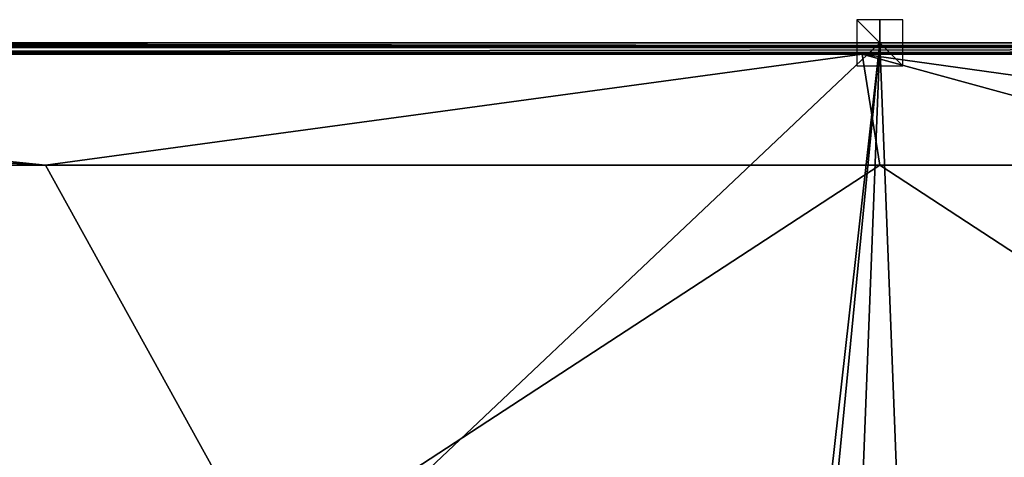
# Model space of a CAD drawing. Units: millimetres. Extents: x -850 to 850, y -800 to 10.
# Drawn here: x -373 to 54, y -180 to 10 of the extents above; entities that cross this region are included whole.
import ezdxf

# ---------------------------------------------------------------- set-up
doc = ezdxf.new("R2010")
doc.units = ezdxf.units.MM
doc.header["$LTSCALE"] = 65.185185
for name, color, linetype in [('193', 7, 'CONTINUOUS'), ('197', 7, 'CONTINUOUS'), ('199', 7, 'CONTINUOUS'), ('211', 7, 'CONTINUOUS'), ('234', 7, 'CONTINUOUS'), ('253', 7, 'CONTINUOUS'), ('254', 7, 'CONTINUOUS'), ('255', 7, 'CONTINUOUS'), ('43', 7, 'CONTINUOUS')]:
    doc.layers.add(name, color=color, linetype=linetype)

msp = doc.modelspace()

# ---------------------------------------------------------------- linework, layer by layer
at = {"layer": '193', "linetype": 'Continuous'}
for points in [[(-847, 0), (0, 0), (-847, -800), (-847, 0)], [(-847, -800), (0, 0), (-45, -400), (-847, -800)], [(-45, -400), (0, 0), (-36.41, -373.55), (-45, -400)], [(-36.41, -373.55), (0, 0), (-13.91, -357.2), (-36.41, -373.55)], [(-13.91, -357.2), (0, 0), (13.91, -357.2), (-13.91, -357.2)], [(0, 0), (847, 0), (13.91, -357.2), (0, 0)], [(0, -800), (847, 0), (847, -800), (0, -800)], [(847, 0), (0, -800), (45, -400), (847, 0)], [(13.91, -357.2), (847, 0), (36.41, -373.55), (13.91, -357.2)], [(36.41, -373.55), (847, 0), (45, -400), (36.41, -373.55)]]:
    msp.add_3dface(points, dxfattribs=at)
at = {"layer": '197', "linetype": 'Continuous'}
for points in [[(-771.91, -59.64, 28.47), (-265.74, -226.5, 20.11), (-759.79, -54.67, 28.49), (-771.91, -59.64, 28.47)], [(-759.79, -54.67, 28.49), (-265.74, -226.5, 20.11), (-747, -53, 28.49), (-759.79, -54.67, 28.49)], [(-747, -53, 28.49), (-265.74, -226.5, 20.11), (-737.06, -53, 28.49), (-747, -53, 28.49)], [(-737.06, -53, 28.49), (-265.74, -226.5, 20.11), (-727.21, -53, 28.49), (-737.06, -53, 28.49)], [(-727.21, -53, 28.49), (-265.74, -226.5, 20.11), (-361.69, -53, 28.44), (-727.21, -53, 28.49)], [(-361.69, -53, 28.44), (-265.74, -226.5, 20.11), (0, -53, 28.41), (-361.69, -53, 28.44)], [(-265.74, -226.5, 20.11), (265.52, -226.5, 20.13), (0, -53, 28.41), (-265.74, -226.5, 20.11)], [(0, -53, 28.41), (265.52, -226.5, 20.13), (168.15, -53, 28.42), (0, -53, 28.41)], [(-782.3, -67.59, 28.47), (-265.74, -226.5, 20.11), (-771.91, -59.64, 28.47), (-782.3, -67.59, 28.47)], [(-790.28, -77.96, 28.47), (-265.74, -226.5, 20.11), (-782.3, -67.59, 28.47), (-790.28, -77.96, 28.47)], [(-795.29, -90.04, 28.49), (-265.74, -226.5, 20.11), (-790.28, -77.96, 28.47), (-795.29, -90.04, 28.49)], [(-265.74, -226.5, 20.11), (-795.29, -90.04, 28.49), (-797.01, -141.64, 28.49), (-265.74, -226.5, 20.11)], [(-797, -184.29, 28.49), (-265.74, -226.5, 20.11), (-797.01, -141.64, 28.49), (-797, -184.29, 28.49)]]:
    msp.add_3dface(points, dxfattribs=at)
at = {"layer": '199', "linetype": 'Continuous'}
for points in [[(-845.82, -2.11, 29.17), (845.82, -1.18, 27.13), (0, -1.18, 27.13), (-845.82, -2.11, 29.17)], [(845.82, -1.18, 27.13), (-845.82, -2.11, 29.17), (845.82, -2.11, 29.17), (845.82, -1.18, 27.13)], [(-845.82, -1.18, 27.13), (-845.82, -2.11, 29.17), (0, -1.18, 27.13), (-845.82, -1.18, 27.13)], [(-845.82, -4.18, 30), (0, -4.18, 30), (845.82, -2.11, 29.17), (-845.82, -4.18, 30)], [(-845.82, -2.11, 29.17), (-845.82, -4.18, 30), (845.82, -2.11, 29.17), (-845.82, -2.11, 29.17)], [(0, -4.18, 30), (845.82, -4.18, 30), (845.82, -2.11, 29.17), (0, -4.18, 30)]]:
    msp.add_3dface(points, dxfattribs=at)
at = {"layer": '211', "linetype": 'Continuous'}
for points in [[(-845.82, -1.18, 27.13), (0, -1.18, 27.13), (-847, 0), (-845.82, -1.18, 27.13)], [(-847, 0), (0, -1.18, 27.13), (0, 0), (-847, 0)], [(845.82, -1.18, 27.13), (847, 0), (0, 0), (845.82, -1.18, 27.13)], [(0, -1.18, 27.13), (845.82, -1.18, 27.13), (0, 0), (0, -1.18, 27.13)]]:
    msp.add_3dface(points, dxfattribs=at)
at = {"layer": '234', "linetype": 'Continuous'}
for points in [[(-778.23, -28.96, 29.28), (-361.69, -53, 28.44), (-829.05, -5, 30), (-778.23, -28.96, 29.28)], [(-829.05, -5, 30), (-361.69, -53, 28.44), (-7.64, -5, 30), (-829.05, -5, 30)], [(-361.69, -53, 28.44), (0, -53, 28.41), (-7.64, -5, 30), (-361.69, -53, 28.44)], [(0, -53, 28.41), (168.15, -53, 28.42), (-7.64, -5, 30), (0, -53, 28.41)], [(168.15, -53, 28.42), (336.61, -52.96, 28.44), (-7.64, -5, 30), (168.15, -53, 28.42)], [(-7.64, -5, 30), (336.61, -52.96, 28.44), (402.83, -5, 30), (-7.64, -5, 30)], [(-727.21, -53, 28.49), (-361.69, -53, 28.44), (-778.23, -28.96, 29.28), (-727.21, -53, 28.49)]]:
    msp.add_3dface(points, dxfattribs=at)
at = {"layer": '253', "linetype": 'Continuous'}
for points in [[(-10, -10), (10, -10), (-10, 10), (-10, -10)], [(10, -10), (10, 10), (-10, 10), (10, -10)]]:
    msp.add_3dface(points, dxfattribs=at)
at = {"layer": '254', "linetype": 'Continuous'}
for points in [[(10, 0, -10), (-10, 0, -10), (-10, 0, 10), (10, 0, -10)], [(10, 0, 10), (10, 0, -10), (-10, 0, 10), (10, 0, 10)]]:
    msp.add_3dface(points, dxfattribs=at)
at = {"layer": '255', "linetype": 'Continuous'}
for points in [[(0, -10, 10), (0, -10, -10), (0, 10, 10), (0, -10, 10)], [(0, -10, -10), (0, 10, -10), (0, 10, 10), (0, -10, -10)]]:
    msp.add_3dface(points, dxfattribs=at)
at = {"layer": '43', "linetype": 'Continuous'}
for points in [[(0, -4.18, 30), (-845.82, -4.18, 30), (-7.64, -5, 30), (0, -4.18, 30)], [(-845.82, -4.18, 30), (-829.05, -5, 30), (-7.64, -5, 30), (-845.82, -4.18, 30)], [(0, -4.18, 30), (-7.64, -5, 30), (402.83, -5, 30), (0, -4.18, 30)], [(845.82, -4.18, 30), (0, -4.18, 30), (813.1, -5, 30), (845.82, -4.18, 30)], [(813.1, -5, 30), (0, -4.18, 30), (402.83, -5, 30), (813.1, -5, 30)]]:
    msp.add_3dface(points, dxfattribs=at)

doc.saveas('drawing.dxf')
